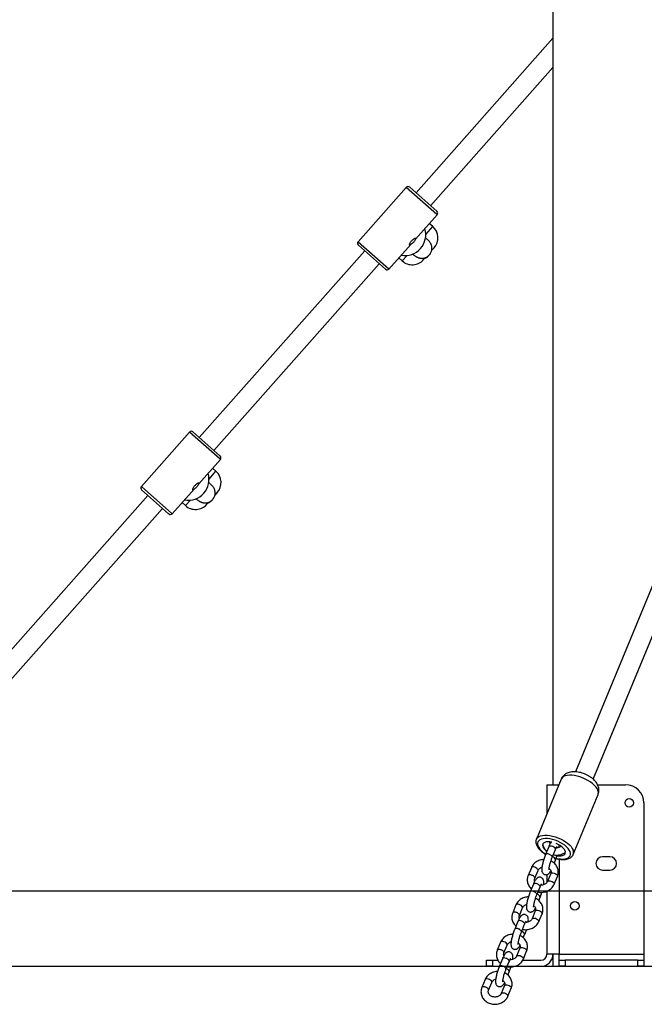
# Model space of a CAD drawing. Units: millimetres. Extents: x 12249 to 107668, y -10232 to 30031.
# Drawn here: x 20107 to 20623, y 3074 to 3888 of the extents above; entities that cross this region are included whole.
import ezdxf

# ---------------------------------------------------------------- set-up
doc = ezdxf.new("R2010")
doc.units = ezdxf.units.MM
doc.header["$PDSIZE"] = -1
doc.styles.add('ROMANS8', font='romans.shx')
doc.dimstyles.new('ISO-25$0', dxfattribs={"dimtxt": 2.5, "dimasz": 2.5, "dimexe": 1.25, "dimexo": 0.625, "dimtad": 1, "dimtxsty": 'Standard', "dimcen": 2.5, "dimadec": 0, "dimazin": 0, "dimtfac": 1, "dimtmove": 0, "dimatfit": 3, "dimfxl": 1, "dimarcsym": 0})

# ---------------------------------------------------------------- blocks, each defined once
blk = doc.blocks.new('*D32')
at = {"color": 0, "linetype": 'Continuous', "lineweight": -2, "transparency": 16777216}
for p, q in [((14795.36, 3247.04), (14795.36, 6753.7)), ((14875.36, 6752.7), (18163.01, 6752.7)), ((22266.37, 6752.7), (18978.72, 6752.7)), ((22346.37, 3106.76), (22346.37, 6753.7))]:
    blk.add_line(p, q, dxfattribs=at)
at = {"color": 0, "linetype": 'Continuous', "transparency": 16777216}
for points in [[(14875.36, 6766.04), (14875.36, 6739.37), (14795.36, 6752.7)], [(22266.37, 6766.04), (22266.37, 6739.37), (22346.37, 6752.7)]]:
    blk.add_solid(points, dxfattribs=at)
at = {"layer": 'Defpoints', "color": 0, "linetype": 'Continuous', "transparency": 16777216}
for p in [(14795.36, 6752.7), (14795.36, 3246.04), (22346.37, 3105.76)]:
    blk.add_point(p, dxfattribs=at)
at = {"color": 7, "linetype": 'Continuous', "transparency": 16777216, "insert": (18570.86, 6752.7), "char_height": 150, "attachment_point": 5, "style": 'ROMANS8'}
blk.add_mtext('7,55m.', dxfattribs=at)

msp = doc.modelspace()

# ---------------------------------------------------------------- linework, layer by layer
at = {"color": 7, "linetype": 'Continuous', "lineweight": 25}
for p, q in [((20547.341, 5505.758), (20547.341, 3255.758)), ((20547.341, 3872.528), (20434.293, 3744.829)), ((20446.273, 3734.223), (20547.341, 3848.389)), ((20426.229, 3749.297), (20386.458, 3704.371)), ((20429.052, 3749.468), (20451.344, 3729.734)), ((20433.758, 3706.508), (20451.686, 3726.76)), ((20451.344, 3729.734), (20451.514, 3729.583)), ((20448.051, 3716.996), (20445.243, 3719.481)), ((20411.915, 3681.835), (20429.926, 3702.179)), ((20391.871, 3696.908), (20255.324, 3542.665)), ((20408.922, 3681.814), (20386.63, 3701.548)), ((20449.124, 3699.351), (20447.101, 3697.065)), ((20267.305, 3532.059), (20403.851, 3686.303)), ((20420.055, 3691.029), (20422.862, 3688.543)), ((20442.046, 3691.355), (20440.507, 3689.617)), ((20409.092, 3681.663), (20408.922, 3681.814)), ((20247.26, 3547.133), (20207.489, 3502.207)), ((20250.083, 3547.305), (20272.375, 3527.57)), ((20254.789, 3504.344), (20272.718, 3524.596)), ((20272.375, 3527.57), (20272.546, 3527.419)), ((20269.082, 3514.832), (20266.274, 3517.317)), ((20229.953, 3479.65), (20207.661, 3499.384)), ((20232.947, 3479.671), (20250.957, 3500.015)), ((20212.902, 3494.744), (19973.279, 3224.064)), ((20270.156, 3497.187), (20268.132, 3494.901)), ((19984.693, 3212.819), (20224.882, 3484.139)), ((20241.086, 3488.865), (20243.894, 3486.379)), ((20263.078, 3489.191), (20261.539, 3487.453)), ((20230.124, 3479.499), (20229.953, 3479.65)), ((20631.58, 3425.702), (20565.812, 3266.46)), ((20580.594, 3260.336), (20646.368, 3419.594)), ((20554.044, 3260.233), (20533.608, 3210.751)), ((20542.341, 3255.758), (20542.341, 3231.895)), ((20542.341, 3255.758), (20552.341, 3255.758)), ((20584.143, 3255.758), (20607.341, 3255.758)), ((20564.109, 3198.154), (20584.545, 3247.636)), ((20622.341, 3240.758), (20622.341, 3115.758)), ((20543.849, 3204.506), (20541.169, 3198.017)), ((20546.714, 3195.726), (20549.395, 3202.216)), ((20548.314, 3190.952), (20549.395, 3193.568)), ((20594.341, 3196.258), (20588.341, 3196.258)), ((20529.475, 3187.221), (20526.794, 3180.732)), ((20532.34, 3178.441), (20535.02, 3184.931)), ((20542.341, 3181.52), (20542.341, 3175.058)), ((20545.492, 3182.318), (20542.812, 3175.828)), ((20588.341, 3185.258), (20594.341, 3185.258)), ((20531.118, 3173.681), (20528.438, 3167.191)), ((20548.358, 3173.538), (20551.038, 3180.028)), ((20533.983, 3164.901), (20536.664, 3171.391)), ((20542.341, 3167.78), (20542.341, 3115.758)), ((20535.583, 3160.127), (20536.664, 3162.743)), ((20516.744, 3156.396), (20514.064, 3149.907)), ((20519.609, 3147.616), (20522.289, 3154.106)), ((20532.761, 3151.493), (20530.081, 3145.003)), ((20535.627, 3142.713), (20538.307, 3149.202)), ((20518.387, 3142.856), (20515.707, 3136.366)), ((20521.253, 3134.076), (20523.933, 3140.566)), ((20504.013, 3125.571), (20501.333, 3119.081)), ((20522.853, 3129.302), (20523.933, 3131.918)), ((20506.878, 3116.791), (20509.559, 3123.281)), ((20520.03, 3120.668), (20517.35, 3114.178)), ((20522.896, 3111.888), (20525.576, 3118.377)), ((20492.341, 3105.758), (20492.341, 3110.758)), ((20492.341, 3110.758), (20497.341, 3110.758)), ((20497.341, 3110.758), (20497.341, 3105.758)), ((20497.341, 3110.758), (20501.928, 3110.758)), ((20505.656, 3112.031), (20502.976, 3105.541)), ((20508.522, 3103.251), (20511.202, 3109.74)), ((20522.302, 3110.758), (20537.341, 3110.758)), ((20552.341, 3115.758), (20542.341, 3115.758)), ((20547.341, 3115.758), (20547.341, 3105.758)), ((20552.341, 3115.758), (20622.341, 3115.758)), ((20552.341, 3110.758), (20552.341, 3115.758)), ((20552.341, 3105.758), (20552.341, 3110.758)), ((20552.341, 3110.758), (20557.341, 3110.758)), ((20557.341, 3110.758), (20557.341, 3105.758)), ((20617.341, 3110.758), (20557.341, 3110.758)), ((20617.341, 3105.758), (20617.341, 3110.758)), ((20617.341, 3110.758), (20622.341, 3110.758)), ((20622.341, 3115.758), (20622.341, 3110.758)), ((20622.341, 3110.758), (20622.341, 3105.758)), ((20497.341, 3105.758), (20492.341, 3105.758)), ((20497.341, 3105.758), (20503.066, 3105.758)), ((20510.122, 3098.477), (20511.202, 3101.092)), ((20515.949, 3105.758), (20537.341, 3105.758)), ((20547.341, 3105.758), (20552.341, 3105.758)), ((20557.341, 3105.758), (20552.341, 3105.758)), ((20557.341, 3105.758), (20617.341, 3105.758)), ((20622.341, 3105.758), (20617.341, 3105.758)), ((20622.341, 3105.758), (20647.341, 3105.758)), ((20491.282, 3094.746), (20488.602, 3088.256)), ((20494.147, 3085.966), (20496.828, 3092.456)), ((20507.3, 3089.842), (20504.619, 3083.353)), ((20510.165, 3081.063), (20512.845, 3087.552))]:
    msp.add_line(p, q, dxfattribs=at)
at = {"color": 8, "linetype": 'Continuous', "lineweight": 25}
for p, q in [((20451.493, 3726.931), (20426.229, 3749.297)), ((20451.686, 3726.76), (20451.493, 3726.931)), ((20442.296, 3710.495), (20448.051, 3716.996)), ((20386.458, 3704.371), (20411.722, 3682.006)), ((20422.862, 3688.543), (20426.922, 3693.128)), ((20411.722, 3682.006), (20411.915, 3681.835)), ((20272.524, 3524.767), (20247.26, 3547.133)), ((20272.718, 3524.596), (20272.524, 3524.767)), ((20263.327, 3508.331), (20269.082, 3514.832)), ((20207.489, 3502.207), (20232.753, 3479.842)), ((20243.894, 3486.379), (20247.953, 3490.964)), ((20232.753, 3479.842), (20232.947, 3479.671)), ((20549.448, 3193.848), (20549.395, 3193.568)), ((20552.341, 3194.246), (20552.341, 3115.758)), ((20536.717, 3163.023), (20536.664, 3162.743)), ((20523.987, 3132.197), (20523.933, 3131.918)), ((20511.256, 3101.372), (20511.202, 3101.092))]:
    msp.add_line(p, q, dxfattribs=at)
for p, q in [((14044.959, 3168.051), (23854.729, 3168.051)), ((14969.332, 3105.758), (23854.129, 3105.758))]:
    msp.add_line(p, q)
at = {"color": 8, "linetype": 'Continuous', "lineweight": 25, "flags": 128}
for points in [[(20584.4, 3251.297), (20583.703, 3252.676), (20582.699, 3254.082), (20581.41, 3255.486), (20579.862, 3256.856), (20578.089, 3258.164), (20576.129, 3259.381), (20574.023, 3260.483), (20571.816, 3261.445), (20569.556, 3262.247), (20567.29, 3262.872), (20565.067, 3263.306), (20562.933, 3263.541), (20560.936, 3263.571), (20559.116, 3263.395), (20557.514, 3263.018), (20556.162, 3262.447), (20555.091, 3261.695), (20554.322, 3260.777), (20554.044, 3260.233)], [(20533.59, 3210.706), (20533.885, 3211.295), (20534.654, 3212.212), (20535.726, 3212.965), (20537.077, 3213.535), (20538.68, 3213.913), (20540.499, 3214.088), (20542.497, 3214.058), (20544.63, 3213.824), (20546.854, 3213.389), (20549.12, 3212.764), (20551.38, 3211.962), (20553.587, 3211), (20555.693, 3209.899), (20557.653, 3208.681), (20559.426, 3207.373), (20560.973, 3206.003), (20562.263, 3204.6), (20563.266, 3203.194), (20563.963, 3201.814)], [(20561.462, 3200.512), (20560.793, 3201.816), (20559.813, 3203.145), (20558.548, 3204.467), (20557.027, 3205.748), (20555.288, 3206.958), (20553.375, 3208.066), (20551.334, 3209.045), (20549.215, 3209.871), (20547.072, 3210.523), (20544.955, 3210.986), (20542.919, 3211.248), (20541.012, 3211.303), (20539.281, 3211.149), (20537.77, 3210.791), (20536.516, 3210.236), (20535.549, 3209.499), (20534.893, 3208.598), (20534.565, 3207.555), (20534.572, 3206.395), (20534.914, 3205.148), (20535.583, 3203.843), (20536.563, 3202.514), (20537.829, 3201.192), (20539.349, 3199.911), (20541.088, 3198.701), (20541.377, 3198.521)], [(20549.395, 3202.216), (20549.448, 3202.496), (20549.278, 3203.07), (20548.787, 3203.679), (20548.035, 3204.25), (20547.113, 3204.714), (20546.131, 3205.014), (20545.208, 3205.115), (20544.456, 3205.005), (20543.966, 3204.696), (20543.849, 3204.506)], [(20549.964, 3194.972), (20551.421, 3194.673), (20553.458, 3194.411), (20555.365, 3194.356), (20557.095, 3194.51), (20558.606, 3194.869), (20559.86, 3195.423), (20560.827, 3196.16), (20561.483, 3197.061), (20561.811, 3198.105), (20561.804, 3199.264), (20561.462, 3200.512)], [(20532.247, 3187.602), (20531.281, 3187.806), (20530.431, 3187.801), (20529.8, 3187.589), (20529.475, 3187.221)], [(20535.02, 3184.931), (20535.031, 3184.959), (20535.031, 3185.489), (20534.695, 3186.09), (20534.064, 3186.689), (20533.214, 3187.214), (20532.247, 3187.602)], [(20545.492, 3182.318), (20545.817, 3182.685), (20546.448, 3182.898), (20547.298, 3182.903), (20548.265, 3182.699)], [(20548.265, 3182.699), (20549.232, 3182.311), (20550.082, 3181.786), (20550.713, 3181.186), (20551.049, 3180.586), (20551.049, 3180.056), (20551.038, 3180.028)], [(20536.664, 3171.391), (20536.717, 3171.671), (20536.547, 3172.245), (20536.056, 3172.854), (20535.304, 3173.425), (20534.382, 3173.889), (20533.4, 3174.189), (20532.478, 3174.29), (20531.725, 3174.18), (20531.235, 3173.871), (20531.118, 3173.681)], [(20542.817, 3175.841), (20543.137, 3176.196), (20543.768, 3176.409), (20544.618, 3176.413), (20545.585, 3176.209)], [(20545.585, 3176.209), (20546.552, 3175.821), (20547.402, 3175.296), (20548.033, 3174.697), (20548.369, 3174.096), (20548.369, 3173.566), (20548.358, 3173.538)], [(20519.517, 3156.777), (20518.55, 3156.981), (20517.7, 3156.976), (20517.069, 3156.763), (20516.744, 3156.396)], [(20522.289, 3154.106), (20522.3, 3154.134), (20522.3, 3154.664), (20521.965, 3155.265), (20521.334, 3155.864), (20520.483, 3156.389), (20519.517, 3156.777)], [(20532.761, 3151.493), (20533.086, 3151.86), (20533.717, 3152.073), (20534.567, 3152.078), (20535.534, 3151.874)], [(20535.534, 3151.874), (20536.501, 3151.486), (20537.351, 3150.96), (20537.982, 3150.361), (20538.318, 3149.76), (20538.318, 3149.23), (20538.307, 3149.202)], [(20523.933, 3140.566), (20523.987, 3140.845), (20523.816, 3141.42), (20523.325, 3142.029), (20522.573, 3142.6), (20521.651, 3143.063), (20520.669, 3143.364), (20519.747, 3143.465), (20518.995, 3143.355), (20518.504, 3143.046), (20518.387, 3142.856)], [(20530.087, 3145.016), (20530.406, 3145.371), (20531.037, 3145.583), (20531.887, 3145.588), (20532.854, 3145.384)], [(20532.854, 3145.384), (20533.821, 3144.996), (20534.671, 3144.471), (20535.302, 3143.872), (20535.638, 3143.271), (20535.638, 3142.741), (20535.627, 3142.713)], [(20506.786, 3125.952), (20505.819, 3126.156), (20504.969, 3126.151), (20504.338, 3125.938), (20504.013, 3125.571)], [(20509.559, 3123.281), (20509.569, 3123.309), (20509.569, 3123.839), (20509.234, 3124.44), (20508.603, 3125.039), (20507.752, 3125.564), (20506.786, 3125.952)], [(20520.03, 3120.668), (20520.355, 3121.035), (20520.986, 3121.248), (20521.837, 3121.252), (20522.803, 3121.049)], [(20522.803, 3121.049), (20523.77, 3120.661), (20524.62, 3120.135), (20525.251, 3119.536), (20525.587, 3118.935), (20525.587, 3118.405), (20525.576, 3118.377)], [(20511.202, 3109.74), (20511.256, 3110.02), (20511.085, 3110.594), (20510.594, 3111.204), (20509.842, 3111.775), (20508.92, 3112.238), (20507.938, 3112.539), (20507.016, 3112.64), (20506.264, 3112.529), (20505.773, 3112.221), (20505.656, 3112.031)], [(20517.356, 3114.191), (20517.675, 3114.545), (20518.306, 3114.758), (20519.156, 3114.763), (20520.123, 3114.559)], [(20520.123, 3114.559), (20521.09, 3114.171), (20521.94, 3113.646), (20522.571, 3113.047), (20522.907, 3112.446), (20522.907, 3111.916), (20522.896, 3111.888)], [(20494.055, 3095.127), (20493.088, 3095.331), (20492.238, 3095.326), (20491.607, 3095.113), (20491.282, 3094.746)], [(20496.828, 3092.456), (20496.838, 3092.484), (20496.838, 3093.014), (20496.503, 3093.614), (20495.872, 3094.214), (20495.022, 3094.739), (20494.055, 3095.127)], [(20504.625, 3083.366), (20504.944, 3083.72), (20505.575, 3083.933), (20506.425, 3083.938), (20507.392, 3083.734)], [(20507.3, 3089.842), (20507.624, 3090.21), (20508.255, 3090.423), (20509.106, 3090.427), (20510.072, 3090.223)], [(20507.392, 3083.734), (20508.359, 3083.346), (20509.209, 3082.821), (20509.84, 3082.221), (20510.176, 3081.621), (20510.176, 3081.091), (20510.165, 3081.063)], [(20510.072, 3090.223), (20511.039, 3089.835), (20511.889, 3089.31), (20512.52, 3088.711), (20512.856, 3088.11), (20512.856, 3087.58), (20512.845, 3087.552)]]:
    msp.add_lwpolyline(points, dxfattribs=at)
at = {"color": 7, "linetype": 'Continuous', "lineweight": 25, "flags": 128}
for points in [[(20546.478, 3208.356), (20546.397, 3208.372), (20544.678, 3208.625), (20543.087, 3208.668), (20541.68, 3208.501), (20540.508, 3208.128), (20539.614, 3207.564), (20539.03, 3206.828), (20538.776, 3205.948), (20538.863, 3204.956), (20539.287, 3203.886), (20540.033, 3202.779), (20541.073, 3201.673), (20542.27, 3200.683)], [(20557.343, 3201.231), (20556.755, 3202.324), (20555.858, 3203.436), (20554.684, 3204.526), (20553.275, 3205.554), (20551.682, 3206.484), (20549.963, 3207.282), (20549.898, 3207.309)], [(20550.749, 3197.15), (20550.851, 3197.135), (20552.513, 3196.986), (20554.019, 3197.049), (20555.314, 3197.32), (20556.352, 3197.791), (20557.095, 3198.444), (20557.515, 3199.255), (20557.599, 3200.195), (20557.343, 3201.231)]]:
    msp.add_lwpolyline(points, dxfattribs=at)
at = {"color": 7, "linetype": 'Continuous', "lineweight": 25}
for centre in [(20610.341, 3240.758), (20565.341, 3155.758)]:
    msp.add_circle(centre, 3.5, dxfattribs=at)
for centre, radius, start, end in [((20427.726, 3747.971), 2, 48.482662, 138.482662), ((20450.189, 3728.086), 2, 318.482662, 48.482662), ((20425.172, 3710.166), 17.118, 259.626087, 17.339238), ((20439.765, 3707.636), 12.5, 318.482662, 48.482662), ((20387.955, 3703.046), 2, 138.482662, 228.482662), ((20431.148, 3697.902), 12.5, 228.482662, 318.482662), ((20410.418, 3683.16), 2, 228.482662, 318.482662), ((20248.757, 3545.807), 2, 48.482662, 138.482662), ((20271.22, 3525.922), 2, 318.482662, 48.482662), ((20260.796, 3505.472), 12.5, 318.482662, 48.482662), ((20246.203, 3508.002), 17.118, 259.626087, 17.339238), ((20208.987, 3500.882), 2, 138.482662, 228.482662), ((20252.179, 3495.738), 12.5, 228.482662, 318.482662), ((20231.449, 3480.996), 2, 228.482662, 318.482662), ((20607.341, 3240.758), 15, 0, 90), ((20588.341, 3190.758), 5.5, 90, 270), ((20594.341, 3190.758), 5.5, 270, 90), ((20537.341, 3115.758), 5, 270, 0), ((20537.341, 3115.758), 10, 270, 0)]:
    msp.add_arc(centre, radius, start, end, dxfattribs=at)
at = {"color": 8, "linetype": 'Continuous', "lineweight": 25}
for centre, radius, start, end in [((20580.012, 3249.289), 4.825, 339.966021, 24.588959), ((20559.558, 3199.802), 4.843, 340.799942, 24.545612), ((20546.097, 3192.697), 3.543, 18.955565, 77.079879), ((20533.366, 3161.872), 3.543, 18.955565, 77.079879), ((20520.635, 3131.046), 3.543, 18.955565, 77.079879), ((20507.905, 3100.221), 3.543, 18.955565, 77.079879)]:
    msp.add_arc(centre, radius, start, end, dxfattribs=at)
at = {"color": 7, "linetype": 'Continuous', "lineweight": 25}
for centre in [(20419.072, 3715.566), (20240.103, 3513.402)]:
    msp.add_ellipse(centre, major_axis=(18.383, 1.119), ratio=0.8390996, start_param=5.5776761, end_param=5.5850536, dxfattribs=at)
for points, knots in [([(20429.926, 3702.18), (20429.82, 3702.065), (20429.51, 3701.727), (20429.164, 3701.44), (20428.916, 3701.428), (20428.856, 3701.761), (20429.025, 3702.47), (20429.446, 3703.435), (20430.118, 3704.52), (20430.991, 3705.563), (20431.96, 3706.435), (20432.909, 3707.078), (20433.709, 3707.457), (20434.221, 3707.551), (20434.355, 3707.364), (20434.148, 3706.974), (20433.82, 3706.586), (20433.675, 3706.415)], [0, 0, 0, 0, 0.0373616, 0.1096354, 0.166817, 0.2370574, 0.3072536, 0.3786099, 0.4508745, 0.5218358, 0.5913002, 0.6614104, 0.7332784, 0.8053256, 0.8757256, 0.9452316, 1, 1, 1, 1]), ([(20433.675, 3706.415), (20433.62, 3706.289), (20433.423, 3705.844), (20432.92, 3704.978), (20432.085, 3703.914), (20431.13, 3702.995), (20430.39, 3702.454), (20430.014, 3702.232), (20429.926, 3702.18)], [0, 0, 0, 0, 0.0860407, 0.3027687, 0.5167937, 0.7259359, 0.9353838, 1, 1, 1, 1]), ([(20431.2, 3694.296), (20431.255, 3694.256), (20431.723, 3693.918), (20432.448, 3693.416), (20433.365, 3692.798), (20434.109, 3692.326), (20434.73, 3691.959), (20435.258, 3691.677), (20435.719, 3691.458), (20436.122, 3691.293), (20436.48, 3691.167), (20436.847, 3691.055), (20437.408, 3690.916), (20438.29, 3690.77), (20439.622, 3690.737), (20441.269, 3690.999), (20442.837, 3691.609), (20444.47, 3692.683), (20445.707, 3693.982), (20446.583, 3695.485), (20447.179, 3697.064), (20447.406, 3698.807), (20447.313, 3700.117), (20447.01, 3701.597), (20446.405, 3702.99), (20445.653, 3704.146), (20444.971, 3704.959), (20444.496, 3705.458), (20443.932, 3706.027), (20443.323, 3706.615), (20442.678, 3707.22), (20442.228, 3707.637), (20441.979, 3707.862), (20441.966, 3707.874)], [0, 0, 0, 0, 0.0094925, 0.0815886, 0.146224, 0.2033948, 0.2530973, 0.2953287, 0.3300886, 0.3573829, 0.3744409, 0.3870037, 0.3987723, 0.4163227, 0.4342528, 0.4530977, 0.4733366, 0.4868568, 0.5075701, 0.5204102, 0.5326656, 0.5549498, 0.5761551, 0.598399, 0.6404649, 0.6869488, 0.7382376, 0.7940746, 0.8487947, 0.9009324, 0.9504942, 0.9974864, 1, 1, 1, 1]), ([(20441.586, 3690.835), (20441.684, 3690.861), (20442.133, 3690.982), (20443.059, 3691.527), (20444.181, 3692.311), (20444.719, 3693.028), (20444.969, 3693.361)], [0, 0, 0, 0, 0.0862685, 0.3953961, 0.7192696, 1, 1, 1, 1]), ([(20250.957, 3500.016), (20250.852, 3499.901), (20250.542, 3499.563), (20250.195, 3499.276), (20249.947, 3499.264), (20249.887, 3499.597), (20250.057, 3500.306), (20250.477, 3501.271), (20251.149, 3502.356), (20252.022, 3503.399), (20252.991, 3504.272), (20253.94, 3504.915), (20254.74, 3505.293), (20255.253, 3505.387), (20255.386, 3505.201), (20255.179, 3504.81), (20254.851, 3504.422), (20254.707, 3504.251)], [0, 0, 0, 0, 0.0373616, 0.1096354, 0.166817, 0.2370574, 0.3072536, 0.3786099, 0.4508745, 0.5218358, 0.5913002, 0.6614104, 0.7332784, 0.8053256, 0.8757256, 0.9452316, 1, 1, 1, 1]), ([(20254.707, 3504.251), (20254.651, 3504.125), (20254.455, 3503.68), (20253.951, 3502.814), (20253.117, 3501.751), (20252.162, 3500.831), (20251.422, 3500.29), (20251.046, 3500.068), (20250.957, 3500.016)], [0, 0, 0, 0, 0.08604073, 0.30276872, 0.51679367, 0.72593592, 0.93538384, 1, 1, 1, 1]), ([(20252.231, 3492.132), (20252.286, 3492.092), (20252.754, 3491.754), (20253.479, 3491.252), (20254.396, 3490.634), (20255.14, 3490.162), (20255.761, 3489.795), (20256.289, 3489.513), (20256.751, 3489.295), (20257.154, 3489.129), (20257.512, 3489.003), (20257.879, 3488.891), (20258.44, 3488.752), (20259.322, 3488.607), (20260.654, 3488.573), (20262.301, 3488.835), (20263.868, 3489.445), (20265.501, 3490.519), (20266.739, 3491.818), (20267.614, 3493.321), (20268.21, 3494.9), (20268.438, 3496.643), (20268.345, 3497.953), (20268.041, 3499.434), (20267.437, 3500.827), (20266.684, 3501.982), (20266.003, 3502.795), (20265.528, 3503.295), (20264.963, 3503.863), (20264.355, 3504.451), (20263.709, 3505.056), (20263.259, 3505.473), (20263.01, 3505.698), (20262.998, 3505.71)], [0, 0, 0, 0, 0.0094925, 0.0815886, 0.146224, 0.2033948, 0.2530973, 0.2953287, 0.3300886, 0.3573829, 0.3744409, 0.3870037, 0.3987723, 0.4163227, 0.4342528, 0.4530977, 0.4733366, 0.4868568, 0.5075701, 0.5204102, 0.5326656, 0.5549498, 0.5761551, 0.598399, 0.6404649, 0.6869488, 0.7382376, 0.7940746, 0.8487947, 0.9009324, 0.9504942, 0.9974864, 1, 1, 1, 1]), ([(20262.617, 3488.671), (20262.715, 3488.697), (20263.165, 3488.818), (20264.09, 3489.363), (20265.212, 3490.147), (20265.751, 3490.864), (20266.001, 3491.198)], [0, 0, 0, 0, 0.0862685, 0.3953961, 0.7192696, 1, 1, 1, 1]), ([(20584.499, 3254.995), (20584.314, 3255.417), (20583.886, 3256.393), (20582.959, 3257.829), (20581.717, 3259.327), (20580.205, 3260.758), (20578.466, 3262.084), (20576.563, 3263.265), (20574.548, 3264.283), (20572.452, 3265.128), (20570.301, 3265.79), (20568.109, 3266.257), (20565.886, 3266.505), (20563.74, 3266.498), (20561.741, 3266.232), (20559.955, 3265.735), (20558.355, 3265.018), (20556.942, 3264.094), (20555.737, 3262.972), (20554.736, 3261.699), (20554.292, 3260.733), (20554.074, 3260.26)], [0, 0, 0, 0, 0.0389865, 0.0900582, 0.1440902, 0.20126, 0.2593567, 0.3167838, 0.3734765, 0.429877, 0.486557, 0.5439977, 0.6029528, 0.6641975, 0.719785, 0.7719239, 0.8208322, 0.8675005, 0.9127871, 0.9573218, 1, 1, 1, 1]), ([(20584.521, 3247.645), (20584.688, 3248.074), (20585.056, 3249.021), (20585.269, 3250.577), (20585.235, 3252.215), (20584.964, 3253.699), (20584.641, 3254.599), (20584.499, 3254.995)], [0, 0, 0, 0, 0.1806212, 0.3990526, 0.614068, 0.8300033, 1, 1, 1, 1]), ([(20533.618, 3210.674), (20533.549, 3210.529), (20533.295, 3209.994), (20533.168, 3208.955), (20533.229, 3207.628), (20533.593, 3206.262), (20534.238, 3204.863), (20535.178, 3203.442), (20536.395, 3202.029), (20537.861, 3200.666), (20539.494, 3199.391), (20540.712, 3198.629), (20541.303, 3198.259)], [0, 0, 0, 0, 0.0361003, 0.133344, 0.2308404, 0.3320118, 0.4387534, 0.55047, 0.664707, 0.7789982, 0.8925519, 1, 1, 1, 1]), ([(20539, 3206.277), (20539.046, 3205.99), (20539.181, 3205.139), (20539.734, 3203.79), (20540.635, 3202.3), (20541.524, 3201.208), (20542.166, 3200.696), (20542.341, 3200.556)], [0, 0, 0, 0, 0.1306257, 0.3872116, 0.6445159, 0.9033983, 1, 1, 1, 1]), ([(20545.912, 3208.401), (20545.89, 3208.375), (20545.607, 3208.04), (20545.185, 3207.314), (20544.555, 3206.129), (20544.116, 3205.148), (20543.885, 3204.593), (20543.849, 3204.506)], [0, 0, 0, 0, 0.0270155, 0.346659, 0.6542261, 0.9459673, 1, 1, 1, 1]), ([(20544.993, 3206.932), (20544.964, 3207.003), (20544.803, 3207.387), (20544.753, 3207.804), (20544.819, 3208.146), (20544.823, 3208.17)], [0, 0, 0, 0, 0.172374, 0.9412794, 1, 1, 1, 1]), ([(20552.316, 3203.974), (20552.373, 3204.41), (20552.467, 3205.129), (20552.452, 3205.742), (20552.446, 3205.983)], [0, 0, 0, 0, 0.6066734, 1, 1, 1, 1]), ([(20541.169, 3198.017), (20541.065, 3197.76), (20540.761, 3197.011), (20540.272, 3195.672), (20539.728, 3194.015), (20539.24, 3192.339), (20538.82, 3190.694), (20538.482, 3189.121), (20538.234, 3187.649), (20538.091, 3186.274), (20538.081, 3185.18), (20538.205, 3184.258), (20538.437, 3183.491), (20538.848, 3182.743), (20539.485, 3182.072), (20540.345, 3181.575), (20541.318, 3181.366), (20542.251, 3181.451), (20543.032, 3181.734), (20543.679, 3182.144), (20544.238, 3182.654), (20544.804, 3183.353), (20545.236, 3184.002), (20545.511, 3184.537), (20545.57, 3184.652)], [0, 0, 0, 0, 0.031059, 0.090783, 0.1499256, 0.2088432, 0.267872, 0.3273454, 0.3878605, 0.4506451, 0.519223, 0.5613813, 0.5970657, 0.6320398, 0.6670625, 0.702547, 0.7413711, 0.775507, 0.8074427, 0.8396741, 0.8750977, 0.9190169, 0.9826439, 1, 1, 1, 1]), ([(20547.775, 3197.927), (20547.983, 3197.876), (20548.808, 3197.673), (20550.316, 3197.606), (20552.237, 3197.737), (20554.121, 3198.167), (20555.877, 3198.896), (20557.037, 3199.508), (20557.532, 3199.932), (20557.557, 3199.953)], [0, 0, 0, 0, 0.0619689, 0.2468571, 0.4323235, 0.6182014, 0.8042979, 0.9903423, 1, 1, 1, 1]), ([(20549.395, 3202.216), (20549.481, 3202.422), (20549.728, 3203.008), (20550.096, 3203.781), (20550.436, 3204.407), (20550.667, 3204.755), (20550.695, 3204.787), (20550.707, 3204.801)], [0, 0, 0, 0, 0.147253, 0.4187457, 0.6481647, 0.8484271, 1, 1, 1, 1]), ([(20549.395, 3193.568), (20549.499, 3193.824), (20549.802, 3194.573), (20550.287, 3195.913), (20550.675, 3197.055), (20550.848, 3197.648), (20550.858, 3197.683)], [0, 0, 0, 0, 0.2020486, 0.5905719, 0.9753125, 1, 1, 1, 1]), ([(20549.848, 3194.734), (20550.5, 3194.584), (20551.867, 3194.268), (20553.891, 3194.017), (20555.896, 3193.939), (20557.788, 3194.074), (20559.539, 3194.43), (20561.044, 3195.002), (20562.285, 3195.757), (20563.26, 3196.69), (20563.883, 3197.536), (20564.065, 3198.109), (20564.107, 3198.245)], [0, 0, 0, 0, 0.10167283, 0.2133996, 0.32599031, 0.4397403, 0.55480547, 0.67054891, 0.77092686, 0.8661963, 0.96834593, 1, 1, 1, 1]), ([(20554.1, 3204.887), (20554.002, 3204.802), (20553.621, 3204.47), (20552.724, 3204.05), (20551.501, 3203.718), (20550.572, 3203.597), (20550.097, 3203.653), (20550.047, 3203.659)], [0, 0, 0, 0, 0.1010705, 0.393524, 0.6813195, 0.9668828, 1, 1, 1, 1]), ([(20539.705, 3193.901), (20539.247, 3193.879), (20538.145, 3193.826), (20536.447, 3193.407), (20534.671, 3192.706), (20533.048, 3191.734), (20531.628, 3190.53), (20530.484, 3189.158), (20529.817, 3188.017), (20529.537, 3187.365), (20529.475, 3187.221)], [0, 0, 0, 0, 0.1035888, 0.2488323, 0.3942465, 0.5396201, 0.6846362, 0.8288965, 0.962137, 1, 1, 1, 1]), ([(20544.099, 3185.483), (20544.099, 3185.48), (20544.106, 3185.442), (20544.087, 3185.607), (20544.101, 3185.982), (20544.163, 3186.667), (20544.309, 3187.615), (20544.545, 3188.803), (20544.87, 3190.16), (20545.272, 3191.614), (20545.732, 3193.083), (20546.222, 3194.493), (20546.553, 3195.322), (20546.714, 3195.726)], [0, 0, 0, 0, 0.0060197, 0.0695793, 0.1453076, 0.2340106, 0.3333533, 0.4398261, 0.5504742, 0.6633407, 0.7771939, 0.8911248, 1, 1, 1, 1]), ([(20551.038, 3180.028), (20551.165, 3180.369), (20551.496, 3181.253), (20551.766, 3182.753), (20551.771, 3184.48), (20551.454, 3186.176), (20550.837, 3187.794), (20549.934, 3189.292), (20548.773, 3190.642), (20547.366, 3191.777), (20546.297, 3192.48), (20545.675, 3192.722), (20545.632, 3192.739)], [0, 0, 0, 0, 0.0722318, 0.1873857, 0.3019348, 0.4159657, 0.5298215, 0.643996, 0.7588707, 0.8746475, 0.991345, 1, 1, 1, 1]), ([(20535.02, 3184.931), (20535.078, 3185.058), (20535.277, 3185.496), (20535.803, 3186.211), (20536.723, 3186.958), (20537.567, 3187.437), (20538.116, 3187.577), (20538.247, 3187.61)], [0, 0, 0, 0, 0.1142879, 0.3927517, 0.6603181, 0.9192629, 1, 1, 1, 1]), ([(20544.166, 3186.609), (20544.351, 3186.461), (20544.832, 3186.076), (20545.341, 3185.326), (20545.706, 3184.425), (20545.796, 3183.494), (20545.673, 3182.783), (20545.523, 3182.396), (20545.492, 3182.318)], [0, 0, 0, 0, 0.12253378, 0.31856294, 0.52153912, 0.7360815, 0.94649422, 1, 1, 1, 1]), ([(20526.794, 3180.732), (20526.667, 3180.391), (20526.336, 3179.506), (20526.066, 3178.007), (20526.061, 3176.279), (20526.378, 3174.584), (20526.993, 3172.963), (20527.908, 3171.476), (20528.765, 3170.411), (20529.375, 3169.922), (20529.518, 3169.807)], [0, 0, 0, 0, 0.09096, 0.2359712, 0.3802206, 0.5238175, 0.6671938, 0.8109715, 0.955631, 1, 1, 1, 1]), ([(20539.586, 3173.149), (20539.637, 3173.582), (20539.748, 3174.519), (20539.75, 3175.578), (20539.628, 3176.501), (20539.395, 3177.268), (20538.984, 3178.017), (20538.347, 3178.687), (20537.488, 3179.185), (20536.515, 3179.394), (20535.581, 3179.308), (20534.8, 3179.025), (20534.154, 3178.616), (20533.595, 3178.104), (20533.028, 3177.413), (20532.446, 3176.494), (20531.826, 3175.303), (20531.385, 3174.323), (20531.154, 3173.768), (20531.118, 3173.681)], [0, 0, 0, 0, 0.0817176, 0.176837, 0.2353118, 0.2848071, 0.3333171, 0.3818945, 0.4311126, 0.4849627, 0.5323102, 0.5766059, 0.6213118, 0.6704453, 0.7313624, 0.8196148, 0.904533, 0.9850818, 1, 1, 1, 1]), ([(20532.262, 3176.107), (20532.233, 3176.178), (20532.069, 3176.562), (20532.05, 3177.266), (20532.159, 3177.976), (20532.31, 3178.363), (20532.34, 3178.441)], [0, 0, 0, 0, 0.0913412, 0.4987848, 0.8983856, 1, 1, 1, 1]), ([(20534.905, 3167.133), (20535.159, 3167.07), (20536.03, 3166.854), (20537.585, 3166.78), (20539.507, 3166.911), (20541.386, 3167.346), (20543.162, 3168.055), (20544.784, 3169.025), (20546.204, 3170.229), (20547.348, 3171.602), (20548.015, 3172.743), (20548.296, 3173.394), (20548.358, 3173.538)], [0, 0, 0, 0, 0.0475753, 0.1636122, 0.280012, 0.39667, 0.5134652, 0.6302277, 0.7467031, 0.8625715, 0.9695888, 1, 1, 1, 1]), ([(20536.664, 3171.391), (20536.75, 3171.597), (20536.997, 3172.183), (20537.365, 3172.956), (20537.705, 3173.582), (20537.936, 3173.93), (20537.964, 3173.962), (20537.976, 3173.976)], [0, 0, 0, 0, 0.147253, 0.4187457, 0.6481647, 0.8484271, 1, 1, 1, 1]), ([(20542.812, 3175.828), (20542.754, 3175.701), (20542.556, 3175.264), (20542.027, 3174.551), (20541.115, 3173.792), (20540.004, 3173.219), (20538.768, 3172.894), (20537.841, 3172.772), (20537.366, 3172.828), (20537.316, 3172.834)], [0, 0, 0, 0, 0.078481, 0.2697007, 0.4534373, 0.6312534, 0.8062374, 0.9798643, 1, 1, 1, 1]), ([(20528.438, 3167.192), (20528.334, 3166.935), (20528.03, 3166.186), (20527.541, 3164.847), (20526.997, 3163.189), (20526.509, 3161.514), (20526.089, 3159.869), (20525.751, 3158.296), (20525.503, 3156.824), (20525.36, 3155.449), (20525.35, 3154.355), (20525.474, 3153.433), (20525.707, 3152.666), (20526.117, 3151.917), (20526.754, 3151.247), (20527.614, 3150.75), (20528.587, 3150.54), (20529.52, 3150.626), (20530.302, 3150.909), (20530.948, 3151.318), (20531.507, 3151.829), (20532.073, 3152.528), (20532.505, 3153.177), (20532.78, 3153.712), (20532.839, 3153.827)], [0, 0, 0, 0, 0.031059, 0.090783, 0.1499256, 0.2088432, 0.267872, 0.3273454, 0.3878605, 0.4506451, 0.519223, 0.5613813, 0.5970657, 0.6320398, 0.6670625, 0.702547, 0.7413711, 0.775507, 0.8074427, 0.8396741, 0.8750977, 0.9190169, 0.9826439, 1, 1, 1, 1]), ([(20531.368, 3154.658), (20531.368, 3154.655), (20531.376, 3154.617), (20531.356, 3154.782), (20531.37, 3155.157), (20531.433, 3155.842), (20531.578, 3156.79), (20531.814, 3157.978), (20532.139, 3159.335), (20532.541, 3160.788), (20533.001, 3162.258), (20533.491, 3163.668), (20533.822, 3164.496), (20533.983, 3164.901)], [0, 0, 0, 0, 0.0060197, 0.0695793, 0.1453076, 0.2340106, 0.3333533, 0.4398261, 0.5504742, 0.6633407, 0.7771939, 0.8911248, 1, 1, 1, 1]), ([(20536.664, 3162.743), (20536.768, 3162.999), (20537.072, 3163.748), (20537.556, 3165.087), (20537.945, 3166.23), (20538.117, 3166.822), (20538.127, 3166.858)], [0, 0, 0, 0, 0.2020486, 0.5905719, 0.9753125, 1, 1, 1, 1]), ([(20526.974, 3163.076), (20526.516, 3163.054), (20525.414, 3163), (20523.716, 3162.582), (20521.94, 3161.881), (20520.318, 3160.909), (20518.897, 3159.705), (20517.753, 3158.332), (20517.086, 3157.192), (20516.806, 3156.54), (20516.744, 3156.396)], [0, 0, 0, 0, 0.1035888, 0.2488323, 0.3942465, 0.5396201, 0.6846362, 0.8288965, 0.962137, 1, 1, 1, 1]), ([(20522.289, 3154.106), (20522.347, 3154.233), (20522.546, 3154.67), (20523.072, 3155.386), (20523.992, 3156.133), (20524.836, 3156.612), (20525.385, 3156.752), (20525.516, 3156.785)], [0, 0, 0, 0, 0.1142879, 0.3927517, 0.6603181, 0.9192629, 1, 1, 1, 1]), ([(20538.307, 3149.202), (20538.435, 3149.543), (20538.765, 3150.428), (20539.035, 3151.928), (20539.04, 3153.655), (20538.724, 3155.351), (20538.106, 3156.969), (20537.203, 3158.466), (20536.042, 3159.817), (20534.635, 3160.952), (20533.566, 3161.655), (20532.944, 3161.897), (20532.902, 3161.914)], [0, 0, 0, 0, 0.0722318, 0.1873857, 0.3019348, 0.4159657, 0.5298215, 0.643996, 0.7588707, 0.8746475, 0.991345, 1, 1, 1, 1]), ([(20514.064, 3149.907), (20513.936, 3149.566), (20513.605, 3148.681), (20513.335, 3147.181), (20513.331, 3145.454), (20513.648, 3143.759), (20514.262, 3142.138), (20515.177, 3140.651), (20516.034, 3139.586), (20516.644, 3139.097), (20516.787, 3138.982)], [0, 0, 0, 0, 0.09096, 0.2359712, 0.3802206, 0.5238175, 0.6671938, 0.8109715, 0.955631, 1, 1, 1, 1]), ([(20526.855, 3142.324), (20526.906, 3142.757), (20527.017, 3143.694), (20527.019, 3144.753), (20526.897, 3145.676), (20526.664, 3146.443), (20526.253, 3147.192), (20525.616, 3147.862), (20524.757, 3148.36), (20523.784, 3148.569), (20522.851, 3148.483), (20522.069, 3148.2), (20521.423, 3147.791), (20520.864, 3147.279), (20520.297, 3146.588), (20519.715, 3145.669), (20519.095, 3144.477), (20518.654, 3143.498), (20518.423, 3142.943), (20518.387, 3142.856)], [0, 0, 0, 0, 0.0817176, 0.176837, 0.2353118, 0.2848071, 0.3333171, 0.3818945, 0.4311126, 0.4849627, 0.5323102, 0.5766059, 0.6213118, 0.6704453, 0.7313624, 0.8196148, 0.904533, 0.9850818, 1, 1, 1, 1]), ([(20531.435, 3155.784), (20531.62, 3155.636), (20532.101, 3155.251), (20532.61, 3154.501), (20532.975, 3153.6), (20533.066, 3152.668), (20532.942, 3151.958), (20532.792, 3151.571), (20532.761, 3151.493)], [0, 0, 0, 0, 0.1225338, 0.3185629, 0.5215391, 0.7360815, 0.9464942, 1, 1, 1, 1]), ([(20519.532, 3145.282), (20519.502, 3145.352), (20519.338, 3145.737), (20519.319, 3146.441), (20519.428, 3147.151), (20519.579, 3147.538), (20519.609, 3147.616)], [0, 0, 0, 0, 0.0913412, 0.4987848, 0.8983856, 1, 1, 1, 1]), ([(20522.174, 3136.308), (20522.428, 3136.245), (20523.299, 3136.029), (20524.854, 3135.954), (20526.776, 3136.086), (20528.655, 3136.521), (20530.431, 3137.23), (20532.053, 3138.2), (20533.473, 3139.404), (20534.617, 3140.777), (20535.284, 3141.918), (20535.565, 3142.569), (20535.627, 3142.713)], [0, 0, 0, 0, 0.0475753, 0.1636122, 0.280012, 0.39667, 0.5134652, 0.6302277, 0.7467031, 0.8625715, 0.9695888, 1, 1, 1, 1]), ([(20523.933, 3140.566), (20524.019, 3140.772), (20524.266, 3141.357), (20524.634, 3142.131), (20524.974, 3142.757), (20525.205, 3143.105), (20525.233, 3143.137), (20525.245, 3143.151)], [0, 0, 0, 0, 0.147253, 0.4187457, 0.6481647, 0.8484271, 1, 1, 1, 1]), ([(20530.081, 3145.003), (20530.023, 3144.876), (20529.825, 3144.438), (20529.296, 3143.726), (20528.384, 3142.967), (20527.273, 3142.393), (20526.037, 3142.069), (20525.11, 3141.946), (20524.635, 3142.003), (20524.586, 3142.009)], [0, 0, 0, 0, 0.078481, 0.2697007, 0.4534373, 0.6312534, 0.8062374, 0.9798643, 1, 1, 1, 1]), ([(20514.244, 3132.251), (20513.785, 3132.229), (20512.683, 3132.175), (20510.986, 3131.757), (20509.209, 3131.056), (20507.587, 3130.084), (20506.166, 3128.88), (20505.022, 3127.507), (20504.356, 3126.366), (20504.075, 3125.715), (20504.013, 3125.571)], [0, 0, 0, 0, 0.1035888, 0.2488323, 0.3942465, 0.5396201, 0.6846362, 0.8288965, 0.962137, 1, 1, 1, 1]), ([(20515.707, 3136.366), (20515.603, 3136.11), (20515.3, 3135.361), (20514.811, 3134.022), (20514.267, 3132.364), (20513.778, 3130.689), (20513.358, 3129.044), (20513.02, 3127.471), (20512.773, 3125.999), (20512.629, 3124.624), (20512.619, 3123.529), (20512.743, 3122.608), (20512.976, 3121.841), (20513.386, 3121.092), (20514.023, 3120.422), (20514.883, 3119.924), (20515.856, 3119.715), (20516.789, 3119.801), (20517.571, 3120.084), (20518.217, 3120.493), (20518.776, 3121.004), (20519.342, 3121.703), (20519.774, 3122.351), (20520.049, 3122.887), (20520.108, 3123.002)], [0, 0, 0, 0, 0.031059, 0.090783, 0.1499256, 0.2088432, 0.267872, 0.3273454, 0.3878605, 0.4506451, 0.519223, 0.5613813, 0.5970657, 0.6320398, 0.6670625, 0.702547, 0.7413711, 0.775507, 0.8074427, 0.8396741, 0.8750977, 0.9190169, 0.9826439, 1, 1, 1, 1]), ([(20518.637, 3123.833), (20518.637, 3123.829), (20518.645, 3123.792), (20518.625, 3123.956), (20518.639, 3124.332), (20518.702, 3125.017), (20518.847, 3125.965), (20519.083, 3127.152), (20519.408, 3128.509), (20519.81, 3129.963), (20520.27, 3131.433), (20520.76, 3132.843), (20521.091, 3133.671), (20521.253, 3134.076)], [0, 0, 0, 0, 0.0060197, 0.0695793, 0.1453076, 0.2340106, 0.3333533, 0.4398261, 0.5504742, 0.6633407, 0.7771939, 0.8911248, 1, 1, 1, 1]), ([(20523.933, 3131.918), (20524.037, 3132.174), (20524.341, 3132.923), (20524.825, 3134.262), (20525.214, 3135.405), (20525.386, 3135.997), (20525.396, 3136.033)], [0, 0, 0, 0, 0.2020486, 0.5905719, 0.9753125, 1, 1, 1, 1]), ([(20509.559, 3123.281), (20509.616, 3123.408), (20509.815, 3123.845), (20510.342, 3124.561), (20511.261, 3125.308), (20512.105, 3125.787), (20512.654, 3125.927), (20512.785, 3125.96)], [0, 0, 0, 0, 0.11428795, 0.39275166, 0.66031813, 0.91926289, 1, 1, 1, 1]), ([(20518.704, 3124.959), (20518.889, 3124.811), (20519.37, 3124.426), (20519.879, 3123.676), (20520.244, 3122.775), (20520.335, 3121.843), (20520.211, 3121.133), (20520.061, 3120.746), (20520.03, 3120.668)], [0, 0, 0, 0, 0.1225338, 0.3185629, 0.5215391, 0.7360815, 0.9464942, 1, 1, 1, 1]), ([(20525.576, 3118.377), (20525.704, 3118.718), (20526.035, 3119.603), (20526.304, 3121.103), (20526.309, 3122.83), (20525.993, 3124.526), (20525.375, 3126.144), (20524.472, 3127.641), (20523.311, 3128.992), (20521.905, 3130.127), (20520.835, 3130.83), (20520.214, 3131.072), (20520.171, 3131.089)], [0, 0, 0, 0, 0.0722318, 0.1873857, 0.3019348, 0.4159657, 0.5298215, 0.643996, 0.7588707, 0.8746475, 0.991345, 1, 1, 1, 1]), ([(20501.333, 3119.082), (20501.205, 3118.74), (20500.874, 3117.856), (20500.604, 3116.356), (20500.6, 3114.629), (20500.917, 3112.934), (20501.532, 3111.313), (20502.446, 3109.826), (20503.303, 3108.76), (20503.913, 3108.272), (20504.056, 3108.157)], [0, 0, 0, 0, 0.09096, 0.2359712, 0.3802206, 0.5238175, 0.6671938, 0.8109715, 0.955631, 1, 1, 1, 1]), ([(20514.124, 3111.499), (20514.175, 3111.932), (20514.286, 3112.869), (20514.289, 3113.928), (20514.166, 3114.851), (20513.933, 3115.618), (20513.522, 3116.367), (20512.885, 3117.037), (20512.026, 3117.534), (20511.053, 3117.743), (20510.12, 3117.658), (20509.338, 3117.375), (20508.692, 3116.966), (20508.133, 3116.454), (20507.567, 3115.762), (20506.984, 3114.844), (20506.364, 3113.652), (20505.923, 3112.673), (20505.692, 3112.118), (20505.656, 3112.031)], [0, 0, 0, 0, 0.0817176, 0.176837, 0.2353118, 0.2848071, 0.3333171, 0.3818945, 0.4311126, 0.4849627, 0.5323102, 0.5766059, 0.6213118, 0.6704453, 0.7313624, 0.8196148, 0.904533, 0.9850818, 1, 1, 1, 1]), ([(20506.801, 3114.457), (20506.771, 3114.527), (20506.607, 3114.912), (20506.588, 3115.616), (20506.697, 3116.326), (20506.848, 3116.713), (20506.878, 3116.791)], [0, 0, 0, 0, 0.0913412, 0.4987848, 0.8983856, 1, 1, 1, 1]), ([(20509.444, 3105.483), (20509.697, 3105.42), (20510.568, 3105.204), (20512.123, 3105.129), (20514.045, 3105.261), (20515.924, 3105.696), (20517.7, 3106.404), (20519.322, 3107.375), (20520.742, 3108.579), (20521.886, 3109.952), (20522.553, 3111.092), (20522.834, 3111.744), (20522.896, 3111.888)], [0, 0, 0, 0, 0.0475753, 0.1636122, 0.280012, 0.39667, 0.5134652, 0.6302277, 0.7467031, 0.8625715, 0.9695888, 1, 1, 1, 1]), ([(20511.202, 3109.74), (20511.289, 3109.946), (20511.535, 3110.532), (20511.903, 3111.305), (20512.243, 3111.932), (20512.475, 3112.28), (20512.502, 3112.312), (20512.514, 3112.326)], [0, 0, 0, 0, 0.147253, 0.4187457, 0.6481647, 0.8484271, 1, 1, 1, 1]), ([(20517.35, 3114.178), (20517.293, 3114.051), (20517.094, 3113.613), (20516.566, 3112.9), (20515.653, 3112.141), (20514.542, 3111.568), (20513.306, 3111.244), (20512.379, 3111.121), (20511.904, 3111.178), (20511.855, 3111.184)], [0, 0, 0, 0, 0.07848098, 0.26970067, 0.45343728, 0.6312534, 0.80623743, 0.97986425, 1, 1, 1, 1]), ([(20501.513, 3101.426), (20501.054, 3101.404), (20499.952, 3101.35), (20498.255, 3100.932), (20496.478, 3100.231), (20494.856, 3099.259), (20493.436, 3098.055), (20492.292, 3096.682), (20491.625, 3095.541), (20491.344, 3094.89), (20491.282, 3094.746)], [0, 0, 0, 0, 0.1035888, 0.2488323, 0.3942465, 0.5396201, 0.6846362, 0.8288965, 0.962137, 1, 1, 1, 1]), ([(20502.976, 3105.541), (20502.872, 3105.285), (20502.569, 3104.536), (20502.08, 3103.197), (20501.536, 3101.539), (20501.047, 3099.864), (20500.628, 3098.219), (20500.289, 3096.646), (20500.042, 3095.174), (20499.898, 3093.799), (20499.888, 3092.704), (20500.012, 3091.783), (20500.245, 3091.016), (20500.656, 3090.267), (20501.293, 3089.597), (20502.152, 3089.099), (20503.125, 3088.89), (20504.058, 3088.976), (20504.84, 3089.259), (20505.486, 3089.668), (20506.045, 3090.179), (20506.611, 3090.878), (20507.043, 3091.526), (20507.318, 3092.062), (20507.377, 3092.177)], [0, 0, 0, 0, 0.031059, 0.090783, 0.1499256, 0.2088432, 0.267872, 0.3273454, 0.3878605, 0.4506451, 0.519223, 0.5613813, 0.5970657, 0.6320398, 0.6670625, 0.702547, 0.7413711, 0.775507, 0.8074427, 0.8396741, 0.8750977, 0.9190169, 0.9826439, 1, 1, 1, 1]), ([(20505.906, 3093.008), (20505.906, 3093.004), (20505.914, 3092.967), (20505.894, 3093.131), (20505.908, 3093.507), (20505.971, 3094.191), (20506.116, 3095.14), (20506.352, 3096.327), (20506.677, 3097.684), (20507.079, 3099.138), (20507.539, 3100.608), (20508.029, 3102.018), (20508.36, 3102.846), (20508.522, 3103.251)], [0, 0, 0, 0, 0.0060197, 0.0695793, 0.1453076, 0.2340106, 0.3333533, 0.4398261, 0.5504742, 0.6633407, 0.7771939, 0.8911248, 1, 1, 1, 1]), ([(20512.845, 3087.552), (20512.973, 3087.893), (20513.304, 3088.778), (20513.574, 3090.277), (20513.578, 3092.005), (20513.262, 3093.701), (20512.644, 3095.318), (20511.741, 3096.816), (20510.581, 3098.167), (20509.174, 3099.302), (20508.104, 3100.005), (20507.483, 3100.247), (20507.44, 3100.264)], [0, 0, 0, 0, 0.0722318, 0.1873857, 0.3019348, 0.4159657, 0.5298215, 0.643996, 0.7588707, 0.8746475, 0.991345, 1, 1, 1, 1]), ([(20511.202, 3101.092), (20511.306, 3101.349), (20511.61, 3102.098), (20512.094, 3103.437), (20512.483, 3104.58), (20512.655, 3105.172), (20512.665, 3105.208)], [0, 0, 0, 0, 0.20204859, 0.5905719, 0.97531249, 1, 1, 1, 1]), ([(20496.828, 3092.456), (20496.885, 3092.583), (20497.084, 3093.02), (20497.611, 3093.736), (20498.53, 3094.483), (20499.374, 3094.962), (20499.924, 3095.102), (20500.054, 3095.135)], [0, 0, 0, 0, 0.1142879, 0.3927517, 0.6603181, 0.9192629, 1, 1, 1, 1]), ([(20505.973, 3094.133), (20506.158, 3093.985), (20506.639, 3093.601), (20507.148, 3092.85), (20507.513, 3091.95), (20507.604, 3091.018), (20507.48, 3090.308), (20507.33, 3089.921), (20507.3, 3089.842)], [0, 0, 0, 0, 0.1225338, 0.3185629, 0.5215391, 0.7360815, 0.9464942, 1, 1, 1, 1]), ([(20488.602, 3088.256), (20488.474, 3087.915), (20488.143, 3087.031), (20487.873, 3085.531), (20487.869, 3083.804), (20488.185, 3082.108), (20488.803, 3080.49), (20489.706, 3078.991), (20490.869, 3077.646), (20492.265, 3076.489), (20493.858, 3075.552), (20495.609, 3074.861), (20497.47, 3074.436), (20499.389, 3074.294), (20501.315, 3074.438), (20503.193, 3074.87), (20504.969, 3075.579), (20506.591, 3076.549), (20508.011, 3077.754), (20509.155, 3079.126), (20509.822, 3080.267), (20510.103, 3080.918), (20510.165, 3081.063)], [0, 0, 0, 0, 0.03282091, 0.08514495, 0.13719412, 0.18900788, 0.24074201, 0.292621, 0.34481816, 0.3974252, 0.4504506, 0.5038435, 0.55752892, 0.61143657, 0.6655128, 0.719709, 0.77396893, 0.82821368, 0.88232502, 0.93615438, 0.98587179, 1, 1, 1, 1]), ([(20504.619, 3083.353), (20504.562, 3083.226), (20504.363, 3082.788), (20503.835, 3082.076), (20502.922, 3081.315), (20501.812, 3080.747), (20500.573, 3080.404), (20499.273, 3080.302), (20497.986, 3080.444), (20496.787, 3080.818), (20495.74, 3081.391), (20494.898, 3082.119), (20494.293, 3082.955), (20493.936, 3083.86), (20493.843, 3084.79), (20493.967, 3085.5), (20494.117, 3085.888), (20494.147, 3085.966)], [0, 0, 0, 0, 0.0319038, 0.1096377, 0.1843296, 0.2566148, 0.3277486, 0.3983307, 0.4686061, 0.5386908, 0.6087627, 0.6792276, 0.7508894, 0.8250907, 0.9035202, 0.9804401, 1, 1, 1, 1])]:
    msp.add_open_spline(points, degree=3, knots=knots, dxfattribs=at)
at = {"color": 8, "linetype": 'Continuous', "lineweight": 25}
for points, knots in [([(20546.659, 3195.744), (20546.706, 3195.827), (20546.846, 3196.077), (20546.607, 3196.656), (20545.996, 3197.349), (20545.05, 3197.979), (20543.943, 3198.437), (20542.828, 3198.659), (20541.905, 3198.601), (20541.326, 3198.36), (20541.248, 3198.086), (20541.222, 3197.995)], [0, 0, 0, 0, 0.0632438, 0.1881046, 0.3129655, 0.4378263, 0.5626872, 0.687548, 0.8124089, 0.9372697, 1, 1, 1, 1]), ([(20529.567, 3181.113), (20529.196, 3181.204), (20528.454, 3181.385), (20527.53, 3181.313), (20526.951, 3181.076), (20526.874, 3180.801), (20526.848, 3180.71)], [0, 0, 0, 0, 0.2854928, 0.5709856, 0.8564784, 1, 1, 1, 1]), ([(20532.296, 3178.486), (20532.338, 3178.562), (20532.471, 3178.803), (20532.232, 3179.373), (20531.622, 3180.062), (20530.676, 3180.705), (20529.937, 3180.977), (20529.567, 3181.113)], [0, 0, 0, 0, 0.1018397, 0.3263798, 0.5509198, 0.7754599, 1, 1, 1, 1]), ([(20533.928, 3164.919), (20533.975, 3165.002), (20534.115, 3165.251), (20533.876, 3165.831), (20533.265, 3166.524), (20532.319, 3167.154), (20531.212, 3167.612), (20530.097, 3167.834), (20529.174, 3167.776), (20528.595, 3167.535), (20528.517, 3167.261), (20528.491, 3167.169)], [0, 0, 0, 0, 0.0632438, 0.1881046, 0.3129655, 0.4378263, 0.5626872, 0.687548, 0.8124089, 0.9372697, 1, 1, 1, 1]), ([(20516.836, 3150.288), (20516.465, 3150.378), (20515.723, 3150.56), (20514.799, 3150.488), (20514.22, 3150.25), (20514.143, 3149.976), (20514.117, 3149.884)], [0, 0, 0, 0, 0.2854928, 0.5709856, 0.8564784, 1, 1, 1, 1]), ([(20519.565, 3147.661), (20519.607, 3147.736), (20519.74, 3147.977), (20519.501, 3148.547), (20518.891, 3149.236), (20517.945, 3149.879), (20517.206, 3150.152), (20516.836, 3150.288)], [0, 0, 0, 0, 0.1018397, 0.3263798, 0.5509198, 0.7754599, 1, 1, 1, 1]), ([(20521.197, 3134.093), (20521.244, 3134.177), (20521.384, 3134.426), (20521.145, 3135.006), (20520.534, 3135.699), (20519.588, 3136.329), (20518.481, 3136.787), (20517.366, 3137.009), (20516.443, 3136.95), (20515.864, 3136.71), (20515.786, 3136.436), (20515.76, 3136.344)], [0, 0, 0, 0, 0.0632438, 0.1881046, 0.3129655, 0.4378263, 0.5626872, 0.687548, 0.8124089, 0.9372697, 1, 1, 1, 1]), ([(20504.106, 3119.462), (20503.734, 3119.553), (20502.992, 3119.735), (20502.068, 3119.663), (20501.49, 3119.425), (20501.412, 3119.151), (20501.386, 3119.059)], [0, 0, 0, 0, 0.2854928, 0.5709856, 0.8564784, 1, 1, 1, 1]), ([(20506.835, 3116.836), (20506.876, 3116.911), (20507.009, 3117.152), (20506.77, 3117.722), (20506.16, 3118.411), (20505.214, 3119.054), (20504.475, 3119.326), (20504.106, 3119.462)], [0, 0, 0, 0, 0.1018397, 0.3263798, 0.5509198, 0.7754599, 1, 1, 1, 1]), ([(20508.466, 3103.268), (20508.513, 3103.352), (20508.653, 3103.601), (20508.415, 3104.181), (20507.803, 3104.874), (20506.857, 3105.503), (20505.75, 3105.961), (20504.635, 3106.184), (20503.712, 3106.125), (20503.133, 3105.885), (20503.055, 3105.611), (20503.029, 3105.519)], [0, 0, 0, 0, 0.06324375, 0.18810461, 0.31296546, 0.43782632, 0.56268717, 0.68754803, 0.81240889, 0.93726974, 1, 1, 1, 1]), ([(20491.375, 3088.637), (20491.004, 3088.728), (20490.261, 3088.91), (20489.338, 3088.838), (20488.759, 3088.6), (20488.681, 3088.326), (20488.655, 3088.234)], [0, 0, 0, 0, 0.2854928, 0.5709856, 0.8564784, 1, 1, 1, 1]), ([(20494.104, 3086.011), (20494.145, 3086.086), (20494.278, 3086.327), (20494.039, 3086.897), (20493.429, 3087.586), (20492.483, 3088.229), (20491.744, 3088.501), (20491.375, 3088.637)], [0, 0, 0, 0, 0.1018397, 0.3263798, 0.5509198, 0.7754599, 1, 1, 1, 1])]:
    msp.add_open_spline(points, degree=3, knots=knots, dxfattribs=at)

# ---------------------------------------------------------------- dimensions: what is measured, and where the dimension line sits
at = {"color": 7, "linetype": 'Continuous'}
dim = msp.add_linear_dim(base=(14795.362, 6752.705), p1=(22346.366, 3105.758), p2=(14795.362, 3246.039), dimstyle='ISO-25$0', override={"dimtxt": 150, "dimasz": 80, "dimexe": 1, "dimexo": 1, "dimgap": 40, "dimtad": 0, "dimtih": 1, "dimtoh": 1, "dimlfac": 0.001, "dimzin": 0, "dimpost": 'm.', "dimtxsty": 'ROMANS8', "dimcen": 1, "dimclrt": 7, "dimadec": 2, "dimtzin": 0}, dxfattribs=at)
dim.commit()
dim.dimension.update_dxf_attribs({"geometry": '*D32', "text_midpoint": (18570.864, 6752.705)})

doc.saveas('drawing.dxf')
